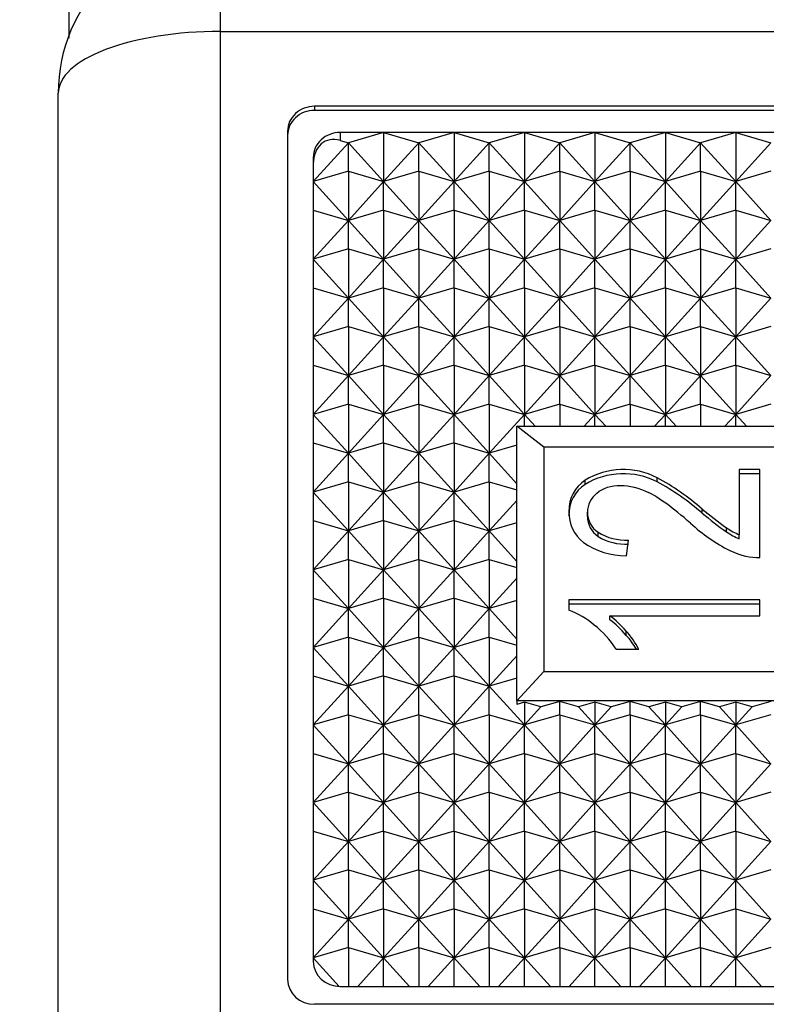
# Model space of a CAD drawing. Units: millimetres. Extents: x 0 to 408, y 0 to 289.
# Drawn here: x 44 to 44, y 125 to 125 of the extents above; entities that cross this region are included whole.
import ezdxf
from ezdxf.enums import TextEntityAlignment as Align

# ---------------------------------------------------------------- set-up
doc = ezdxf.new("R2010")
doc.units = ezdxf.units.MM
for name, color, linetype in [('17411040', 7, 'Continuous'), ('60994075', 7, 'Continuous'), ('Predeterminado', 7, 'Continuous')]:
    doc.layers.add(name, color=color, linetype=linetype)
doc.styles.add('SEACAD_Arial', font='arial.ttf')
doc.dimstyles.new('SOLE', dxfattribs={"dimtxt": 2.6, "dimasz": 2.08, "dimexe": 1.3, "dimexo": 1.3, "dimgap": 0.65, "dimtad": 1, "dimdec": 0, "dimlfac": 20, "dimdsep": 46, "dimtxsty": 'SEACAD_Arial', "dimblk1": '_SE_FILLED', "dimblk2": '_SE_FILLED', "dimsah": 1, "dimcen": 1.3, "dimadec": 0, "dimazin": 0, "dimtfac": 0.7, "dimtdec": 3, "dimtmove": 0, "dimatfit": 3, "dimfxl": 1, "dimarcsym": 0})

# ---------------------------------------------------------------- blocks, each defined once
blk = doc.blocks.new('SE3')
at = {"layer": '17411040', "color": 7, "linetype": 'Continuous'}
blk.add_line((43.70943, 125.42211), (43.70943, 125.61755), dxfattribs=at)
at = {"layer": '60994075', "color": 7, "linetype": 'Continuous'}
for p, q in [((43.84943, 125.52116), (43.84943, 125.42843)), ((43.84943, 125.42843), (44.77588, 125.42843)), ((43.84943, 125.42843), (43.84943, 124.458)), ((43.69943, 124.40072), (43.69943, 125.37116)), ((44.58693, 125.35912), (43.93693, 125.35912)), ((43.93693, 125.35912), (43.93693, 125.3553)), ((44.58693, 125.3553), (43.93693, 125.3553)), ((43.91193, 125.33601), (43.91193, 124.55042)), ((43.96068, 125.33487), (43.96068, 125.32756)), ((44.56318, 125.33487), (43.96068, 125.33487)), ((44.00093, 125.33487), (43.9683, 125.32533)), ((44.00093, 125.33487), (44.03355, 125.32533)), ((44.00093, 125.33487), (44.00093, 125.28937)), ((44.06618, 125.33487), (44.03355, 125.32533)), ((44.06618, 125.33487), (44.0988, 125.32533)), ((44.06618, 125.33487), (44.06618, 125.28937)), ((44.13143, 125.33487), (44.0988, 125.32533)), ((44.13143, 125.33487), (44.16405, 125.32533)), ((44.13143, 125.33487), (44.13143, 125.28937)), ((44.19668, 125.33487), (44.16405, 125.32533)), ((44.19668, 125.33487), (44.2293, 125.32533)), ((44.19668, 125.33487), (44.19668, 125.28937)), ((44.26193, 125.33487), (44.2293, 125.32533)), ((44.26193, 125.33487), (44.29455, 125.32533)), ((44.26193, 125.33487), (44.26193, 125.28937)), ((44.32718, 125.33487), (44.29455, 125.32533)), ((44.32718, 125.33487), (44.3598, 125.32533)), ((44.32718, 125.33487), (44.32718, 125.28937)), ((43.96068, 125.32756), (43.9683, 125.32533)), ((43.93568, 125.28937), (43.9683, 125.32533)), ((43.9683, 125.32533), (44.00093, 125.28937)), ((43.9683, 125.29892), (43.9683, 125.32533)), ((44.00093, 125.28937), (44.03355, 125.32533)), ((44.03355, 125.32533), (44.06618, 125.28937)), ((44.03355, 125.29892), (44.03355, 125.32533)), ((44.06618, 125.28937), (44.0988, 125.32533)), ((44.0988, 125.32533), (44.13143, 125.28937)), ((44.0988, 125.29892), (44.0988, 125.32533)), ((44.13143, 125.28937), (44.16405, 125.32533)), ((44.16405, 125.32533), (44.19668, 125.28937)), ((44.16405, 125.29892), (44.16405, 125.32533)), ((44.19668, 125.28937), (44.2293, 125.32533)), ((44.2293, 125.32533), (44.26193, 125.28937)), ((44.2293, 125.29892), (44.2293, 125.32533)), ((44.26193, 125.28937), (44.29455, 125.32533)), ((44.29455, 125.32533), (44.32718, 125.28937)), ((44.29455, 125.29892), (44.29455, 125.32533)), ((44.32718, 125.28937), (44.3598, 125.32533)), ((43.93568, 125.31177), (43.93568, 124.56703)), ((43.9683, 125.29892), (43.93568, 125.28937)), ((43.9683, 125.29892), (43.9683, 125.25342)), ((43.9683, 125.29892), (44.00093, 125.28937)), ((44.03355, 125.29892), (44.00093, 125.28937)), ((44.03355, 125.29892), (44.03355, 125.25342)), ((44.03355, 125.29892), (44.06618, 125.28937)), ((44.0988, 125.29892), (44.06618, 125.28937)), ((44.0988, 125.29892), (44.0988, 125.25342)), ((44.0988, 125.29892), (44.13143, 125.28937)), ((44.16405, 125.29892), (44.13143, 125.28937)), ((44.16405, 125.29892), (44.16405, 125.25342)), ((44.16405, 125.29892), (44.19668, 125.28937)), ((44.2293, 125.29892), (44.19668, 125.28937)), ((44.2293, 125.29892), (44.2293, 125.25342)), ((44.2293, 125.29892), (44.26193, 125.28937)), ((44.29455, 125.29892), (44.26193, 125.28937)), ((44.29455, 125.29892), (44.29455, 125.25342)), ((44.29455, 125.29892), (44.32718, 125.28937)), ((44.3598, 125.29892), (44.32718, 125.28937)), ((43.9683, 125.25342), (43.93568, 125.28937)), ((44.00093, 125.28937), (43.9683, 125.25342)), ((44.03355, 125.25342), (44.00093, 125.28937)), ((44.00093, 125.26297), (44.00093, 125.28937)), ((44.06618, 125.28937), (44.03355, 125.25342)), ((44.0988, 125.25342), (44.06618, 125.28937)), ((44.06618, 125.26297), (44.06618, 125.28937)), ((44.13143, 125.28937), (44.0988, 125.25342)), ((44.16405, 125.25342), (44.13143, 125.28937)), ((44.13143, 125.26297), (44.13143, 125.28937)), ((44.19668, 125.28937), (44.16405, 125.25342)), ((44.2293, 125.25342), (44.19668, 125.28937)), ((44.19668, 125.26297), (44.19668, 125.28937)), ((44.26193, 125.28937), (44.2293, 125.25342)), ((44.29455, 125.25342), (44.26193, 125.28937)), ((44.26193, 125.26297), (44.26193, 125.28937)), ((44.32718, 125.28937), (44.29455, 125.25342)), ((44.3598, 125.25342), (44.32718, 125.28937)), ((44.32718, 125.26297), (44.32718, 125.28937)), ((43.93568, 125.26297), (43.9683, 125.25342)), ((44.00093, 125.26297), (43.9683, 125.25342)), ((44.00093, 125.26297), (44.03355, 125.25342)), ((44.00093, 125.26297), (44.00093, 125.21747)), ((44.06618, 125.26297), (44.03355, 125.25342)), ((44.06618, 125.26297), (44.0988, 125.25342)), ((44.06618, 125.26297), (44.06618, 125.21747)), ((44.13143, 125.26297), (44.0988, 125.25342)), ((44.13143, 125.26297), (44.16405, 125.25342)), ((44.13143, 125.26297), (44.13143, 125.21747)), ((44.19668, 125.26297), (44.16405, 125.25342)), ((44.19668, 125.26297), (44.2293, 125.25342)), ((44.19668, 125.26297), (44.19668, 125.21747)), ((44.26193, 125.26297), (44.2293, 125.25342)), ((44.26193, 125.26297), (44.29455, 125.25342)), ((44.26193, 125.26297), (44.26193, 125.21747)), ((44.32718, 125.26297), (44.29455, 125.25342)), ((44.32718, 125.26297), (44.3598, 125.25342)), ((44.32718, 125.26297), (44.32718, 125.21747)), ((43.93568, 125.21747), (43.9683, 125.25342)), ((43.9683, 125.25342), (44.00093, 125.21747)), ((43.9683, 125.22702), (43.9683, 125.25342)), ((44.00093, 125.21747), (44.03355, 125.25342)), ((44.03355, 125.25342), (44.06618, 125.21747)), ((44.03355, 125.22702), (44.03355, 125.25342)), ((44.06618, 125.21747), (44.0988, 125.25342)), ((44.0988, 125.25342), (44.13143, 125.21747)), ((44.0988, 125.22702), (44.0988, 125.25342)), ((44.13143, 125.21747), (44.16405, 125.25342)), ((44.16405, 125.25342), (44.19668, 125.21747)), ((44.16405, 125.22702), (44.16405, 125.25342)), ((44.19668, 125.21747), (44.2293, 125.25342)), ((44.2293, 125.25342), (44.26193, 125.21747)), ((44.2293, 125.22702), (44.2293, 125.25342)), ((44.26193, 125.21747), (44.29455, 125.25342)), ((44.29455, 125.25342), (44.32718, 125.21747)), ((44.29455, 125.22702), (44.29455, 125.25342)), ((44.32718, 125.21747), (44.3598, 125.25342)), ((43.9683, 125.22702), (43.93568, 125.21747)), ((43.9683, 125.22702), (43.9683, 125.18152)), ((43.9683, 125.22702), (44.00093, 125.21747)), ((44.03355, 125.22702), (44.00093, 125.21747)), ((44.03355, 125.22702), (44.03355, 125.18152)), ((44.03355, 125.22702), (44.06618, 125.21747)), ((44.0988, 125.22702), (44.06618, 125.21747)), ((44.0988, 125.22702), (44.0988, 125.18152)), ((44.0988, 125.22702), (44.13143, 125.21747)), ((44.16405, 125.22702), (44.13143, 125.21747)), ((44.16405, 125.22702), (44.16405, 125.18152)), ((44.16405, 125.22702), (44.19668, 125.21747)), ((44.2293, 125.22702), (44.19668, 125.21747)), ((44.2293, 125.22702), (44.2293, 125.18152)), ((44.2293, 125.22702), (44.26193, 125.21747)), ((44.29455, 125.22702), (44.26193, 125.21747)), ((44.29455, 125.22702), (44.29455, 125.18152)), ((44.29455, 125.22702), (44.32718, 125.21747)), ((44.3598, 125.22702), (44.32718, 125.21747)), ((43.9683, 125.18152), (43.93568, 125.21747)), ((44.00093, 125.21747), (43.9683, 125.18152)), ((44.03355, 125.18152), (44.00093, 125.21747)), ((44.00093, 125.19106), (44.00093, 125.21747)), ((44.06618, 125.21747), (44.03355, 125.18152)), ((44.0988, 125.18152), (44.06618, 125.21747)), ((44.06618, 125.19106), (44.06618, 125.21747)), ((44.13143, 125.21747), (44.0988, 125.18152)), ((44.16405, 125.18152), (44.13143, 125.21747)), ((44.13143, 125.19106), (44.13143, 125.21747)), ((44.19668, 125.21747), (44.16405, 125.18152)), ((44.2293, 125.18152), (44.19668, 125.21747)), ((44.19668, 125.19106), (44.19668, 125.21747)), ((44.26193, 125.21747), (44.2293, 125.18152)), ((44.29455, 125.18152), (44.26193, 125.21747)), ((44.26193, 125.19106), (44.26193, 125.21747)), ((44.32718, 125.21747), (44.29455, 125.18152)), ((44.3598, 125.18152), (44.32718, 125.21747)), ((44.32718, 125.19106), (44.32718, 125.21747)), ((43.93568, 125.19106), (43.9683, 125.18152)), ((44.00093, 125.19106), (43.9683, 125.18152)), ((44.00093, 125.19106), (44.03355, 125.18152)), ((44.00093, 125.19106), (44.00093, 125.14557)), ((44.06618, 125.19106), (44.03355, 125.18152)), ((44.06618, 125.19106), (44.0988, 125.18152)), ((44.06618, 125.19106), (44.06618, 125.14557)), ((44.13143, 125.19106), (44.0988, 125.18152)), ((44.13143, 125.19106), (44.16405, 125.18152)), ((44.13143, 125.19106), (44.13143, 125.14557)), ((44.19668, 125.19106), (44.16405, 125.18152)), ((44.19668, 125.19106), (44.2293, 125.18152)), ((44.19668, 125.19106), (44.19668, 125.14557)), ((44.26193, 125.19106), (44.2293, 125.18152)), ((44.26193, 125.19106), (44.29455, 125.18152)), ((44.26193, 125.19106), (44.26193, 125.14557)), ((44.32718, 125.19106), (44.29455, 125.18152)), ((44.32718, 125.19106), (44.3598, 125.18152)), ((44.32718, 125.19106), (44.32718, 125.14557)), ((43.93568, 125.14557), (43.9683, 125.18152)), ((43.9683, 125.18152), (44.00093, 125.14557)), ((43.9683, 125.15511), (43.9683, 125.18152)), ((44.00093, 125.14557), (44.03355, 125.18152)), ((44.03355, 125.18152), (44.06618, 125.14557)), ((44.03355, 125.15511), (44.03355, 125.18152)), ((44.06618, 125.14557), (44.0988, 125.18152)), ((44.0988, 125.18152), (44.13143, 125.14557)), ((44.0988, 125.15511), (44.0988, 125.18152)), ((44.13143, 125.14557), (44.16405, 125.18152)), ((44.16405, 125.18152), (44.19668, 125.14557)), ((44.16405, 125.15511), (44.16405, 125.18152)), ((44.19668, 125.14557), (44.2293, 125.18152)), ((44.2293, 125.18152), (44.26193, 125.14557)), ((44.2293, 125.15511), (44.2293, 125.18152)), ((44.26193, 125.14557), (44.29455, 125.18152)), ((44.29455, 125.18152), (44.32718, 125.14557)), ((44.29455, 125.15511), (44.29455, 125.18152)), ((44.32718, 125.14557), (44.3598, 125.18152)), ((43.9683, 125.15511), (43.93568, 125.14557)), ((43.9683, 125.15511), (43.9683, 125.10961)), ((43.9683, 125.15511), (44.00093, 125.14557)), ((44.03355, 125.15511), (44.00093, 125.14557)), ((44.03355, 125.15511), (44.03355, 125.10961)), ((44.03355, 125.15511), (44.06618, 125.14557)), ((44.0988, 125.15511), (44.06618, 125.14557)), ((44.0988, 125.15511), (44.0988, 125.10961)), ((44.0988, 125.15511), (44.13143, 125.14557)), ((44.16405, 125.15511), (44.13143, 125.14557)), ((44.16405, 125.15511), (44.16405, 125.10961)), ((44.16405, 125.15511), (44.19668, 125.14557)), ((44.2293, 125.15511), (44.19668, 125.14557)), ((44.2293, 125.15511), (44.2293, 125.10961)), ((44.2293, 125.15511), (44.26193, 125.14557)), ((44.29455, 125.15511), (44.26193, 125.14557)), ((44.29455, 125.15511), (44.29455, 125.10961)), ((44.29455, 125.15511), (44.32718, 125.14557)), ((44.3598, 125.15511), (44.32718, 125.14557)), ((43.9683, 125.10961), (43.93568, 125.14557)), ((44.00093, 125.14557), (43.9683, 125.10961)), ((44.03355, 125.10961), (44.00093, 125.14557)), ((44.00093, 125.11916), (44.00093, 125.14557)), ((44.06618, 125.14557), (44.03355, 125.10961)), ((44.0988, 125.10961), (44.06618, 125.14557)), ((44.06618, 125.11916), (44.06618, 125.14557)), ((44.13143, 125.14557), (44.0988, 125.10961)), ((44.16405, 125.10961), (44.13143, 125.14557)), ((44.13143, 125.11916), (44.13143, 125.14557)), ((44.19668, 125.14557), (44.16405, 125.10961)), ((44.2293, 125.10961), (44.19668, 125.14557)), ((44.19668, 125.11916), (44.19668, 125.14557)), ((44.26193, 125.14557), (44.2293, 125.10961)), ((44.29455, 125.10961), (44.26193, 125.14557)), ((44.26193, 125.11916), (44.26193, 125.14557)), ((44.32718, 125.14557), (44.29455, 125.10961)), ((44.3598, 125.10961), (44.32718, 125.14557)), ((44.32718, 125.11916), (44.32718, 125.14557)), ((43.93568, 125.11916), (43.9683, 125.10961)), ((44.00093, 125.11916), (43.9683, 125.10961)), ((44.00093, 125.11916), (44.03355, 125.10961)), ((44.00093, 125.11916), (44.00093, 125.07366)), ((44.06618, 125.11916), (44.03355, 125.10961)), ((44.06618, 125.11916), (44.0988, 125.10961)), ((44.06618, 125.11916), (44.06618, 125.07366)), ((44.13143, 125.11916), (44.0988, 125.10961)), ((44.13143, 125.11916), (44.16405, 125.10961)), ((44.13143, 125.11916), (44.13143, 125.07366)), ((44.19668, 125.11916), (44.16405, 125.10961)), ((44.19668, 125.11916), (44.2293, 125.10961)), ((44.19668, 125.11916), (44.19668, 125.07366)), ((44.26193, 125.11916), (44.2293, 125.10961)), ((44.26193, 125.11916), (44.29455, 125.10961)), ((44.26193, 125.11916), (44.26193, 125.07366)), ((44.32718, 125.11916), (44.29455, 125.10961)), ((44.32718, 125.11916), (44.3598, 125.10961)), ((44.32718, 125.11916), (44.32718, 125.07366)), ((43.93568, 125.07366), (43.9683, 125.10961)), ((43.9683, 125.10961), (44.00093, 125.07366)), ((43.9683, 125.08321), (43.9683, 125.10961)), ((44.00093, 125.07366), (44.03355, 125.10961)), ((44.03355, 125.10961), (44.06618, 125.07366)), ((44.03355, 125.08321), (44.03355, 125.10961)), ((44.06618, 125.07366), (44.0988, 125.10961)), ((44.0988, 125.10961), (44.13143, 125.07366)), ((44.0988, 125.08321), (44.0988, 125.10961)), ((44.13143, 125.07366), (44.16405, 125.10961)), ((44.16405, 125.10961), (44.19668, 125.07366)), ((44.16405, 125.08321), (44.16405, 125.10961)), ((44.19668, 125.07366), (44.2293, 125.10961)), ((44.2293, 125.10961), (44.26193, 125.07366)), ((44.2293, 125.08321), (44.2293, 125.10961)), ((44.26193, 125.07366), (44.29455, 125.10961)), ((44.29455, 125.10961), (44.32718, 125.07366)), ((44.29455, 125.08321), (44.29455, 125.10961)), ((44.32718, 125.07366), (44.3598, 125.10961)), ((43.9683, 125.08321), (43.93568, 125.07366)), ((43.9683, 125.08321), (43.9683, 125.03771)), ((43.9683, 125.08321), (44.00093, 125.07366)), ((44.03355, 125.08321), (44.00093, 125.07366)), ((44.03355, 125.08321), (44.03355, 125.03771)), ((44.03355, 125.08321), (44.06618, 125.07366)), ((44.0988, 125.08321), (44.06618, 125.07366)), ((44.0988, 125.08321), (44.0988, 125.03771)), ((44.0988, 125.08321), (44.13143, 125.07366)), ((44.16405, 125.08321), (44.13143, 125.07366)), ((44.16405, 125.08321), (44.16405, 125.06266)), ((44.16405, 125.08321), (44.19668, 125.07366)), ((44.2293, 125.08321), (44.19668, 125.07366)), ((44.2293, 125.08321), (44.2293, 125.06266)), ((44.2293, 125.08321), (44.26193, 125.07366)), ((44.29455, 125.08321), (44.26193, 125.07366)), ((44.29455, 125.08321), (44.29455, 125.06266)), ((44.29455, 125.08321), (44.32718, 125.07366)), ((44.3598, 125.08321), (44.32718, 125.07366)), ((43.9683, 125.03771), (43.93568, 125.07366)), ((44.00093, 125.07366), (43.9683, 125.03771)), ((44.03355, 125.03771), (44.00093, 125.07366)), ((44.00093, 125.04725), (44.00093, 125.07366)), ((44.06618, 125.07366), (44.03355, 125.03771)), ((44.0988, 125.03771), (44.06618, 125.07366)), ((44.06618, 125.04725), (44.06618, 125.07366)), ((44.13143, 125.07366), (44.0988, 125.03771)), ((44.13143, 125.06266), (44.13143, 125.07366)), ((44.14141, 125.06266), (44.13143, 125.07366)), ((44.19668, 125.07366), (44.18669, 125.06266)), ((44.19668, 125.06266), (44.19668, 125.07366)), ((44.20666, 125.06266), (44.19668, 125.07366)), ((44.26193, 125.07366), (44.25194, 125.06266)), ((44.26193, 125.06266), (44.26193, 125.07366)), ((44.27191, 125.06266), (44.26193, 125.07366)), ((44.32718, 125.07366), (44.31719, 125.06266)), ((44.32718, 125.06266), (44.32718, 125.07366)), ((44.33716, 125.06266), (44.32718, 125.07366)), ((44.12443, 125.0501), (44.12443, 125.06266)), ((44.12443, 125.06266), (44.39943, 125.06266)), ((44.14943, 125.04337), (44.12443, 125.06266)), ((43.93568, 125.04725), (43.9683, 125.03771)), ((44.00093, 125.04725), (43.9683, 125.03771)), ((44.00093, 125.04725), (44.03355, 125.03771)), ((44.00093, 125.04725), (44.00093, 125.00176)), ((44.06618, 125.04725), (44.03355, 125.03771)), ((44.06618, 125.04725), (44.0988, 125.03771)), ((44.06618, 125.04725), (44.06618, 125.00176)), ((44.12443, 125.04521), (44.0988, 125.03771)), ((44.12443, 125.04521), (44.12443, 125.0501)), ((44.12443, 125.03677), (44.12443, 125.04521)), ((44.37443, 125.04337), (44.14943, 125.04337)), ((44.14943, 125.04337), (44.14943, 124.83542)), ((43.93568, 125.00176), (43.9683, 125.03771)), ((43.9683, 125.03771), (44.00093, 125.00176)), ((43.9683, 125.0113), (43.9683, 125.03771)), ((44.00093, 125.00176), (44.03355, 125.03771)), ((44.03355, 125.03771), (44.06618, 125.00176)), ((44.03355, 125.0113), (44.03355, 125.03771)), ((44.06618, 125.00176), (44.0988, 125.03771)), ((44.0988, 125.03771), (44.12443, 125.00947)), ((44.0988, 125.0113), (44.0988, 125.03771)), ((44.12443, 124.9782), (44.12443, 125.03677)), ((44.3304, 125.02258), (44.3304, 124.96223)), ((44.34943, 125.02258), (44.3304, 125.02258)), ((44.34943, 125.01876), (44.3304, 125.01876)), ((44.34943, 124.94102), (44.34943, 125.02258)), ((43.9683, 125.0113), (43.93568, 125.00176)), ((43.9683, 125.0113), (43.9683, 124.9658)), ((43.9683, 125.0113), (44.00093, 125.00176)), ((44.03355, 125.0113), (44.00093, 125.00176)), ((44.03355, 125.0113), (44.03355, 124.9658)), ((44.03355, 125.0113), (44.06618, 125.00176)), ((44.0988, 125.0113), (44.06618, 125.00176)), ((44.0988, 125.0113), (44.0988, 124.9658)), ((44.0988, 125.0113), (44.12443, 125.0038)), ((44.18763, 125.00888), (44.18763, 125.0127)), ((44.25434, 125.01123), (44.25434, 125.01505)), ((43.9683, 124.9658), (43.93568, 125.00176)), ((44.00093, 125.00176), (43.9683, 124.9658)), ((44.03355, 124.9658), (44.00093, 125.00176)), ((44.00093, 124.97535), (44.00093, 125.00176)), ((44.06618, 125.00176), (44.03355, 124.9658)), ((44.0988, 124.9658), (44.06618, 125.00176)), ((44.06618, 124.97535), (44.06618, 125.00176)), ((44.12443, 124.99404), (44.0988, 124.9658)), ((44.18967, 124.97925), (44.18967, 124.98307)), ((44.29592, 124.98226), (44.29592, 124.98608)), ((43.93568, 124.97535), (43.9683, 124.9658)), ((44.00093, 124.97535), (43.9683, 124.9658)), ((44.00093, 124.97535), (44.03355, 124.9658)), ((44.00093, 124.97535), (44.00093, 124.92985)), ((44.06618, 124.97535), (44.03355, 124.9658)), ((44.06618, 124.97535), (44.0988, 124.9658)), ((44.06618, 124.97535), (44.06618, 124.92985)), ((44.12443, 124.9733), (44.0988, 124.9658)), ((44.12443, 124.9733), (44.12443, 124.9782)), ((44.12443, 124.96487), (44.12443, 124.9733)), ((43.93568, 124.92985), (43.9683, 124.9658)), ((43.9683, 124.9658), (44.00093, 124.92985)), ((43.9683, 124.9394), (43.9683, 124.9658)), ((44.00093, 124.92985), (44.03355, 124.9658)), ((44.03355, 124.9658), (44.06618, 124.92985)), ((44.03355, 124.9394), (44.03355, 124.9658)), ((44.06618, 124.92985), (44.0988, 124.9658)), ((44.0988, 124.9658), (44.12443, 124.93757)), ((44.0988, 124.9394), (44.0988, 124.9658)), ((44.12443, 124.90629), (44.12443, 124.96487)), ((44.19964, 124.96076), (44.19964, 124.96457)), ((44.31853, 124.96485), (44.31853, 124.96867)), ((44.3304, 124.95841), (44.3304, 124.96223)), ((44.22583, 124.94265), (44.22773, 124.95735)), ((43.9683, 124.9394), (43.93568, 124.92985)), ((43.9683, 124.9394), (43.9683, 124.8939)), ((43.9683, 124.9394), (44.00093, 124.92985)), ((44.03355, 124.9394), (44.00093, 124.92985)), ((44.03355, 124.9394), (44.03355, 124.8939)), ((44.03355, 124.9394), (44.06618, 124.92985)), ((44.0988, 124.9394), (44.06618, 124.92985)), ((44.0988, 124.9394), (44.0988, 124.8939)), ((44.0988, 124.9394), (44.12443, 124.9319)), ((43.9683, 124.8939), (43.93568, 124.92985)), ((44.00093, 124.92985), (43.9683, 124.8939)), ((44.03355, 124.8939), (44.00093, 124.92985)), ((44.00093, 124.90344), (44.00093, 124.92985)), ((44.06618, 124.92985), (44.03355, 124.8939)), ((44.0988, 124.8939), (44.06618, 124.92985)), ((44.06618, 124.90344), (44.06618, 124.92985)), ((44.12443, 124.92214), (44.0988, 124.8939)), ((44.12443, 124.9014), (44.12443, 124.90629)), ((43.93568, 124.90344), (43.9683, 124.8939)), ((44.00093, 124.90344), (43.9683, 124.8939)), ((44.00093, 124.90344), (44.03355, 124.8939)), ((44.00093, 124.90344), (44.00093, 124.85795)), ((44.06618, 124.90344), (44.03355, 124.8939)), ((44.06618, 124.90344), (44.0988, 124.8939)), ((44.06618, 124.90344), (44.06618, 124.85795)), ((44.12443, 124.9014), (44.0988, 124.8939)), ((44.12443, 124.89296), (44.12443, 124.9014)), ((44.17253, 124.90187), (44.17253, 124.8923)), ((44.34943, 124.90187), (44.17253, 124.90187)), ((44.34943, 124.89805), (44.17253, 124.89805)), ((44.34943, 124.88718), (44.34943, 124.90187)), ((43.93568, 124.85795), (43.9683, 124.8939)), ((43.9683, 124.8939), (44.00093, 124.85795)), ((43.9683, 124.86749), (43.9683, 124.8939)), ((44.00093, 124.85795), (44.03355, 124.8939)), ((44.03355, 124.8939), (44.06618, 124.85795)), ((44.03355, 124.86749), (44.03355, 124.8939)), ((44.06618, 124.85795), (44.0988, 124.8939)), ((44.0988, 124.8939), (44.12443, 124.86566)), ((44.0988, 124.86749), (44.0988, 124.8939)), ((44.12443, 124.83439), (44.12443, 124.89296)), ((44.21059, 124.88718), (44.34943, 124.88718)), ((44.21059, 124.88336), (44.21059, 124.88718)), ((44.22569, 124.86902), (44.22569, 124.87284)), ((43.9683, 124.86749), (43.93568, 124.85795)), ((43.9683, 124.86749), (43.9683, 124.82199)), ((43.9683, 124.86749), (44.00093, 124.85795)), ((44.03355, 124.86749), (44.00093, 124.85795)), ((44.03355, 124.86749), (44.03355, 124.82199)), ((44.03355, 124.86749), (44.06618, 124.85795)), ((44.0988, 124.86749), (44.06618, 124.85795)), ((44.0988, 124.86749), (44.0988, 124.82199)), ((44.0988, 124.86749), (44.12443, 124.85999)), ((43.9683, 124.82199), (43.93568, 124.85795)), ((44.00093, 124.85795), (43.9683, 124.82199)), ((44.03355, 124.82199), (44.00093, 124.85795)), ((44.00093, 124.83154), (44.00093, 124.85795)), ((44.06618, 124.85795), (44.03355, 124.82199)), ((44.0988, 124.82199), (44.06618, 124.85795)), ((44.06618, 124.83154), (44.06618, 124.85795)), ((44.21628, 124.85622), (44.23721, 124.85622)), ((44.12443, 124.85023), (44.0988, 124.82199)), ((44.12443, 124.8085), (44.14943, 124.83542)), ((44.12443, 124.82949), (44.12443, 124.83439)), ((44.14943, 124.83542), (44.37443, 124.83542)), ((43.93568, 124.83154), (43.9683, 124.82199)), ((44.00093, 124.83154), (43.9683, 124.82199)), ((44.00093, 124.83154), (44.03355, 124.82199)), ((44.00093, 124.83154), (44.00093, 124.78604)), ((44.06618, 124.83154), (44.03355, 124.82199)), ((44.06618, 124.83154), (44.0988, 124.82199)), ((44.06618, 124.83154), (44.06618, 124.78604)), ((44.12443, 124.82949), (44.0988, 124.82199)), ((44.12443, 124.82106), (44.12443, 124.82949)), ((43.93568, 124.78604), (43.9683, 124.82199)), ((43.9683, 124.82199), (44.00093, 124.78604)), ((43.9683, 124.79559), (43.9683, 124.82199)), ((44.00093, 124.78604), (44.03355, 124.82199)), ((44.03355, 124.82199), (44.06618, 124.78604)), ((44.03355, 124.79559), (44.03355, 124.82199)), ((44.06618, 124.78604), (44.0988, 124.82199)), ((44.0988, 124.82199), (44.13143, 124.78604)), ((44.0988, 124.79559), (44.0988, 124.82199)), ((44.12443, 124.8085), (44.12443, 124.82106)), ((44.12443, 124.8085), (44.12443, 124.80516)), ((44.39943, 124.8085), (44.12443, 124.8085)), ((44.13143, 124.80721), (44.12443, 124.80516)), ((44.14661, 124.80277), (44.13143, 124.80721)), ((44.13143, 124.80721), (44.13143, 124.78604)), ((44.16405, 124.80787), (44.14661, 124.80277)), ((44.16405, 124.79559), (44.16405, 124.80787)), ((44.1815, 124.80277), (44.16405, 124.80787)), ((44.19668, 124.80721), (44.1815, 124.80277)), ((44.21186, 124.80277), (44.19668, 124.80721)), ((44.19668, 124.80721), (44.19668, 124.78604)), ((44.2293, 124.80787), (44.21186, 124.80277)), ((44.2293, 124.79559), (44.2293, 124.80787)), ((44.24675, 124.80277), (44.2293, 124.80787)), ((44.26193, 124.80721), (44.24675, 124.80277)), ((44.27711, 124.80277), (44.26193, 124.80721)), ((44.26193, 124.80721), (44.26193, 124.78604)), ((44.29455, 124.80787), (44.27711, 124.80277)), ((44.29455, 124.79559), (44.29455, 124.80787)), ((44.312, 124.80277), (44.29455, 124.80787)), ((44.32718, 124.80721), (44.312, 124.80277)), ((44.34236, 124.80277), (44.32718, 124.80721)), ((44.32718, 124.80721), (44.32718, 124.78604)), ((44.3598, 124.80787), (44.34236, 124.80277)), ((44.13143, 124.78604), (44.14661, 124.80277)), ((44.1815, 124.80277), (44.19668, 124.78604)), ((44.19668, 124.78604), (44.21186, 124.80277)), ((44.24675, 124.80277), (44.26193, 124.78604)), ((44.26193, 124.78604), (44.27711, 124.80277)), ((44.312, 124.80277), (44.32718, 124.78604)), ((44.32718, 124.78604), (44.34236, 124.80277)), ((43.9683, 124.79559), (43.93568, 124.78604)), ((43.9683, 124.79559), (43.9683, 124.75009)), ((43.9683, 124.79559), (44.00093, 124.78604)), ((44.03355, 124.79559), (44.00093, 124.78604)), ((44.03355, 124.79559), (44.03355, 124.75009)), ((44.03355, 124.79559), (44.06618, 124.78604)), ((44.0988, 124.79559), (44.06618, 124.78604)), ((44.0988, 124.79559), (44.0988, 124.75009)), ((44.0988, 124.79559), (44.13143, 124.78604)), ((44.16405, 124.79559), (44.13143, 124.78604)), ((44.16405, 124.79559), (44.16405, 124.75009)), ((44.16405, 124.79559), (44.19668, 124.78604)), ((44.2293, 124.79559), (44.19668, 124.78604)), ((44.2293, 124.79559), (44.2293, 124.75009)), ((44.2293, 124.79559), (44.26193, 124.78604)), ((44.29455, 124.79559), (44.26193, 124.78604)), ((44.29455, 124.79559), (44.29455, 124.75009)), ((44.29455, 124.79559), (44.32718, 124.78604)), ((44.3598, 124.79559), (44.32718, 124.78604)), ((43.9683, 124.75009), (43.93568, 124.78604)), ((44.00093, 124.78604), (43.9683, 124.75009)), ((44.03355, 124.75009), (44.00093, 124.78604)), ((44.00093, 124.75963), (44.00093, 124.78604)), ((44.06618, 124.78604), (44.03355, 124.75009)), ((44.0988, 124.75009), (44.06618, 124.78604)), ((44.06618, 124.75963), (44.06618, 124.78604)), ((44.13143, 124.78604), (44.0988, 124.75009)), ((44.16405, 124.75009), (44.13143, 124.78604)), ((44.13143, 124.75963), (44.13143, 124.78604)), ((44.19668, 124.78604), (44.16405, 124.75009)), ((44.2293, 124.75009), (44.19668, 124.78604)), ((44.19668, 124.75963), (44.19668, 124.78604)), ((44.26193, 124.78604), (44.2293, 124.75009)), ((44.29455, 124.75009), (44.26193, 124.78604)), ((44.26193, 124.75963), (44.26193, 124.78604)), ((44.32718, 124.78604), (44.29455, 124.75009)), ((44.3598, 124.75009), (44.32718, 124.78604)), ((44.32718, 124.75963), (44.32718, 124.78604)), ((43.93568, 124.75963), (43.9683, 124.75009)), ((44.00093, 124.75963), (43.9683, 124.75009)), ((44.00093, 124.75963), (44.03355, 124.75009)), ((44.00093, 124.75963), (44.00093, 124.71414)), ((44.06618, 124.75963), (44.03355, 124.75009)), ((44.06618, 124.75963), (44.0988, 124.75009)), ((44.06618, 124.75963), (44.06618, 124.71414)), ((44.13143, 124.75963), (44.0988, 124.75009)), ((44.13143, 124.75963), (44.16405, 124.75009)), ((44.13143, 124.75963), (44.13143, 124.71414)), ((44.19668, 124.75963), (44.16405, 124.75009)), ((44.19668, 124.75963), (44.2293, 124.75009)), ((44.19668, 124.75963), (44.19668, 124.71414)), ((44.26193, 124.75963), (44.2293, 124.75009)), ((44.26193, 124.75963), (44.29455, 124.75009)), ((44.26193, 124.75963), (44.26193, 124.71414)), ((44.32718, 124.75963), (44.29455, 124.75009)), ((44.32718, 124.75963), (44.3598, 124.75009)), ((44.32718, 124.75963), (44.32718, 124.71414)), ((43.93568, 124.71414), (43.9683, 124.75009)), ((43.9683, 124.75009), (44.00093, 124.71414)), ((43.9683, 124.72368), (43.9683, 124.75009)), ((44.00093, 124.71414), (44.03355, 124.75009)), ((44.03355, 124.75009), (44.06618, 124.71414)), ((44.03355, 124.72368), (44.03355, 124.75009)), ((44.06618, 124.71414), (44.0988, 124.75009)), ((44.0988, 124.75009), (44.13143, 124.71414)), ((44.0988, 124.72368), (44.0988, 124.75009)), ((44.13143, 124.71414), (44.16405, 124.75009)), ((44.16405, 124.75009), (44.19668, 124.71414)), ((44.16405, 124.72368), (44.16405, 124.75009)), ((44.19668, 124.71414), (44.2293, 124.75009)), ((44.2293, 124.75009), (44.26193, 124.71414)), ((44.2293, 124.72368), (44.2293, 124.75009)), ((44.26193, 124.71414), (44.29455, 124.75009)), ((44.29455, 124.75009), (44.32718, 124.71414)), ((44.29455, 124.72368), (44.29455, 124.75009)), ((44.32718, 124.71414), (44.3598, 124.75009)), ((43.9683, 124.72368), (43.93568, 124.71414)), ((43.9683, 124.72368), (43.9683, 124.67818)), ((43.9683, 124.72368), (44.00093, 124.71414)), ((44.03355, 124.72368), (44.00093, 124.71414)), ((44.03355, 124.72368), (44.03355, 124.67818)), ((44.03355, 124.72368), (44.06618, 124.71414)), ((44.0988, 124.72368), (44.06618, 124.71414)), ((44.0988, 124.72368), (44.0988, 124.67818)), ((44.0988, 124.72368), (44.13143, 124.71414)), ((44.16405, 124.72368), (44.13143, 124.71414)), ((44.16405, 124.72368), (44.16405, 124.67818)), ((44.16405, 124.72368), (44.19668, 124.71414)), ((44.2293, 124.72368), (44.19668, 124.71414)), ((44.2293, 124.72368), (44.2293, 124.67818)), ((44.2293, 124.72368), (44.26193, 124.71414)), ((44.29455, 124.72368), (44.26193, 124.71414)), ((44.29455, 124.72368), (44.29455, 124.67818)), ((44.29455, 124.72368), (44.32718, 124.71414)), ((44.3598, 124.72368), (44.32718, 124.71414)), ((43.9683, 124.67818), (43.93568, 124.71414)), ((44.00093, 124.71414), (43.9683, 124.67818)), ((44.03355, 124.67818), (44.00093, 124.71414)), ((44.00093, 124.68773), (44.00093, 124.71414)), ((44.06618, 124.71414), (44.03355, 124.67818)), ((44.0988, 124.67818), (44.06618, 124.71414)), ((44.06618, 124.68773), (44.06618, 124.71414)), ((44.13143, 124.71414), (44.0988, 124.67818)), ((44.16405, 124.67818), (44.13143, 124.71414)), ((44.13143, 124.68773), (44.13143, 124.71414)), ((44.19668, 124.71414), (44.16405, 124.67818)), ((44.2293, 124.67818), (44.19668, 124.71414)), ((44.19668, 124.68773), (44.19668, 124.71414)), ((44.26193, 124.71414), (44.2293, 124.67818)), ((44.29455, 124.67818), (44.26193, 124.71414)), ((44.26193, 124.68773), (44.26193, 124.71414)), ((44.32718, 124.71414), (44.29455, 124.67818)), ((44.3598, 124.67818), (44.32718, 124.71414)), ((44.32718, 124.68773), (44.32718, 124.71414)), ((43.93568, 124.68773), (43.9683, 124.67818)), ((44.00093, 124.68773), (43.9683, 124.67818)), ((44.00093, 124.68773), (44.03355, 124.67818)), ((44.00093, 124.68773), (44.00093, 124.64223)), ((44.06618, 124.68773), (44.03355, 124.67818)), ((44.06618, 124.68773), (44.0988, 124.67818)), ((44.06618, 124.68773), (44.06618, 124.64223)), ((44.13143, 124.68773), (44.0988, 124.67818)), ((44.13143, 124.68773), (44.16405, 124.67818)), ((44.13143, 124.68773), (44.13143, 124.64223)), ((44.19668, 124.68773), (44.16405, 124.67818)), ((44.19668, 124.68773), (44.2293, 124.67818)), ((44.19668, 124.68773), (44.19668, 124.64223)), ((44.26193, 124.68773), (44.2293, 124.67818)), ((44.26193, 124.68773), (44.29455, 124.67818)), ((44.26193, 124.68773), (44.26193, 124.64223)), ((44.32718, 124.68773), (44.29455, 124.67818)), ((44.32718, 124.68773), (44.3598, 124.67818)), ((44.32718, 124.68773), (44.32718, 124.64223)), ((43.93568, 124.64223), (43.9683, 124.67818)), ((43.9683, 124.67818), (44.00093, 124.64223)), ((43.9683, 124.65178), (43.9683, 124.67818)), ((44.00093, 124.64223), (44.03355, 124.67818)), ((44.03355, 124.67818), (44.06618, 124.64223)), ((44.03355, 124.65178), (44.03355, 124.67818)), ((44.06618, 124.64223), (44.0988, 124.67818)), ((44.0988, 124.67818), (44.13143, 124.64223)), ((44.0988, 124.65178), (44.0988, 124.67818)), ((44.13143, 124.64223), (44.16405, 124.67818)), ((44.16405, 124.67818), (44.19668, 124.64223)), ((44.16405, 124.65178), (44.16405, 124.67818)), ((44.19668, 124.64223), (44.2293, 124.67818)), ((44.2293, 124.67818), (44.26193, 124.64223)), ((44.2293, 124.65178), (44.2293, 124.67818)), ((44.26193, 124.64223), (44.29455, 124.67818)), ((44.29455, 124.67818), (44.32718, 124.64223)), ((44.29455, 124.65178), (44.29455, 124.67818)), ((44.32718, 124.64223), (44.3598, 124.67818)), ((43.9683, 124.65178), (43.93568, 124.64223)), ((43.9683, 124.65178), (43.9683, 124.60628)), ((43.9683, 124.65178), (44.00093, 124.64223)), ((44.03355, 124.65178), (44.00093, 124.64223)), ((44.03355, 124.65178), (44.03355, 124.60628)), ((44.03355, 124.65178), (44.06618, 124.64223)), ((44.0988, 124.65178), (44.06618, 124.64223)), ((44.0988, 124.65178), (44.0988, 124.60628)), ((44.0988, 124.65178), (44.13143, 124.64223)), ((44.16405, 124.65178), (44.13143, 124.64223)), ((44.16405, 124.65178), (44.16405, 124.60628)), ((44.16405, 124.65178), (44.19668, 124.64223)), ((44.2293, 124.65178), (44.19668, 124.64223)), ((44.2293, 124.65178), (44.2293, 124.60628)), ((44.2293, 124.65178), (44.26193, 124.64223)), ((44.29455, 124.65178), (44.26193, 124.64223)), ((44.29455, 124.65178), (44.29455, 124.60628)), ((44.29455, 124.65178), (44.32718, 124.64223)), ((44.3598, 124.65178), (44.32718, 124.64223)), ((43.9683, 124.60628), (43.93568, 124.64223)), ((44.00093, 124.64223), (43.9683, 124.60628)), ((44.03355, 124.60628), (44.00093, 124.64223)), ((44.00093, 124.61583), (44.00093, 124.64223)), ((44.06618, 124.64223), (44.03355, 124.60628)), ((44.0988, 124.60628), (44.06618, 124.64223)), ((44.06618, 124.61583), (44.06618, 124.64223)), ((44.13143, 124.64223), (44.0988, 124.60628)), ((44.16405, 124.60628), (44.13143, 124.64223)), ((44.13143, 124.61583), (44.13143, 124.64223)), ((44.19668, 124.64223), (44.16405, 124.60628)), ((44.2293, 124.60628), (44.19668, 124.64223)), ((44.19668, 124.61583), (44.19668, 124.64223)), ((44.26193, 124.64223), (44.2293, 124.60628)), ((44.29455, 124.60628), (44.26193, 124.64223)), ((44.26193, 124.61583), (44.26193, 124.64223)), ((44.32718, 124.64223), (44.29455, 124.60628)), ((44.3598, 124.60628), (44.32718, 124.64223)), ((44.32718, 124.61583), (44.32718, 124.64223)), ((43.93568, 124.61583), (43.9683, 124.60628)), ((44.00093, 124.61583), (43.9683, 124.60628)), ((44.00093, 124.61583), (44.03355, 124.60628)), ((44.00093, 124.61583), (44.00093, 124.57033)), ((44.06618, 124.61583), (44.03355, 124.60628)), ((44.06618, 124.61583), (44.0988, 124.60628)), ((44.06618, 124.61583), (44.06618, 124.57033)), ((44.13143, 124.61583), (44.0988, 124.60628)), ((44.13143, 124.61583), (44.16405, 124.60628)), ((44.13143, 124.61583), (44.13143, 124.57033)), ((44.19668, 124.61583), (44.16405, 124.60628)), ((44.19668, 124.61583), (44.2293, 124.60628)), ((44.19668, 124.61583), (44.19668, 124.57033)), ((44.26193, 124.61583), (44.2293, 124.60628)), ((44.26193, 124.61583), (44.29455, 124.60628)), ((44.26193, 124.61583), (44.26193, 124.57033)), ((44.32718, 124.61583), (44.29455, 124.60628)), ((44.32718, 124.61583), (44.3598, 124.60628)), ((44.32718, 124.61583), (44.32718, 124.57033)), ((43.93568, 124.57033), (43.9683, 124.60628)), ((43.9683, 124.60628), (44.00093, 124.57033)), ((43.9683, 124.57987), (43.9683, 124.60628)), ((44.00093, 124.57033), (44.03355, 124.60628)), ((44.03355, 124.60628), (44.06618, 124.57033)), ((44.03355, 124.57987), (44.03355, 124.60628)), ((44.06618, 124.57033), (44.0988, 124.60628)), ((44.0988, 124.60628), (44.13143, 124.57033)), ((44.0988, 124.57987), (44.0988, 124.60628)), ((44.13143, 124.57033), (44.16405, 124.60628)), ((44.16405, 124.60628), (44.19668, 124.57033)), ((44.16405, 124.57987), (44.16405, 124.60628)), ((44.19668, 124.57033), (44.2293, 124.60628)), ((44.2293, 124.60628), (44.26193, 124.57033)), ((44.2293, 124.57987), (44.2293, 124.60628)), ((44.26193, 124.57033), (44.29455, 124.60628)), ((44.29455, 124.60628), (44.32718, 124.57033)), ((44.29455, 124.57987), (44.29455, 124.60628)), ((44.32718, 124.57033), (44.3598, 124.60628)), ((43.9683, 124.57987), (43.93568, 124.57033)), ((43.9683, 124.57987), (43.9683, 124.54392)), ((43.9683, 124.57987), (44.00093, 124.57033)), ((44.03355, 124.57987), (44.00093, 124.57033)), ((44.03355, 124.57987), (44.03355, 124.54392)), ((44.03355, 124.57987), (44.06618, 124.57033)), ((44.0988, 124.57987), (44.06618, 124.57033)), ((44.0988, 124.57987), (44.0988, 124.54392)), ((44.0988, 124.57987), (44.13143, 124.57033)), ((44.16405, 124.57987), (44.13143, 124.57033)), ((44.16405, 124.57987), (44.16405, 124.54392)), ((44.16405, 124.57987), (44.19668, 124.57033)), ((44.2293, 124.57987), (44.19668, 124.57033)), ((44.2293, 124.57987), (44.2293, 124.54392)), ((44.2293, 124.57987), (44.26193, 124.57033)), ((44.29455, 124.57987), (44.26193, 124.57033)), ((44.29455, 124.57987), (44.29455, 124.54392)), ((44.29455, 124.57987), (44.32718, 124.57033)), ((44.3598, 124.57987), (44.32718, 124.57033)), ((43.95962, 124.54394), (43.93568, 124.57033)), ((44.00093, 124.57033), (43.97696, 124.54392)), ((44.02489, 124.54392), (44.00093, 124.57033)), ((44.00093, 124.54392), (44.00093, 124.57033)), ((44.06618, 124.57033), (44.04221, 124.54392)), ((44.09014, 124.54392), (44.06618, 124.57033)), ((44.06618, 124.54392), (44.06618, 124.57033)), ((44.13143, 124.57033), (44.10746, 124.54392)), ((44.15539, 124.54392), (44.13143, 124.57033)), ((44.13143, 124.54392), (44.13143, 124.57033)), ((44.19668, 124.57033), (44.17271, 124.54392)), ((44.22064, 124.54392), (44.19668, 124.57033)), ((44.19668, 124.54392), (44.19668, 124.57033)), ((44.26193, 124.57033), (44.23796, 124.54392)), ((44.28589, 124.54392), (44.26193, 124.57033)), ((44.26193, 124.54392), (44.26193, 124.57033)), ((44.32718, 124.57033), (44.30321, 124.54392)), ((44.35114, 124.54392), (44.32718, 124.57033)), ((44.32718, 124.54392), (44.32718, 124.57033)), ((43.96068, 124.54392), (44.56318, 124.54392)), ((44.58693, 124.52731), (43.93693, 124.52731))]:
    blk.add_line(p, q, dxfattribs=at)
for centre, radius, start, end in [((43.84943, 125.37116), 0.15, 90, 180), ((44.22309, 124.95407), 0.06852, 62.86402, 121.16918), ((44.22309, 124.95025), 0.06852, 62.86402, 121.16918), ((44.14355, 124.81175), 0.23153, 48.84574, 61.41031), ((44.14355, 124.80793), 0.23153, 48.84574, 61.41031), ((44.20829, 124.9831), 0.03577, 179.27837, 231.46851), ((44.21236, 124.98337), 0.02269, 180.76589, 235.90823), ((44.21236, 124.97955), 0.02269, 180.76589, 235.90823), ((44.58484, 125.33801), 0.45533, 230.6152, 234.20659), ((44.58484, 125.33419), 0.45533, 230.6152, 234.20659), ((44.39587, 125.09329), 0.16346, 227.40781, 243.0393), ((44.22505, 125.00515), 0.04788, 237.93852, 273.20191), ((44.22505, 125.00133), 0.04788, 237.93852, 273.20191), ((44.22613, 125.01341), 0.07076, 235.46567, 269.7606), ((44.14637, 124.81996), 0.07692, 49.69906, 70.11985), ((44.13666, 124.80487), 0.09474, 32.81977, 51.12318), ((44.16956, 124.82166), 0.07596, 27.06389, 42.36337), ((44.16956, 124.81784), 0.07596, 30.4178, 42.36337)]:
    blk.add_arc(centre, radius, start, end, dxfattribs=at)
for centre, major_axis, ratio, start_param, end_param in [((43.84943, 125.37116), (0.15, 0), 0.381849, 1.570796, 3.141593), ((43.93693, 125.33601), (0.025, 0), 0.924225, 1.570796, 3.141593), ((43.93693, 125.33219), (0.025, 0), 0.924225, 1.570796, 3.141593), ((43.96068, 125.31177), (0.025, 0), 0.924225, 1.570796, 3.141593), ((43.96068, 125.29832), (0.0139, -0.02837), 0.732393, 2.55185, 4.122646), ((44.87045, 124.5402), (0.69229, -0.4633), 0.191015, 3.060331, 3.265774), ((44.87045, 124.53638), (0.69229, -0.4633), 0.191015, 3.060331, 3.265774), ((44.40412, 124.90701), (0.21289, -0.08407), 0.308218, 2.975524, 3.255704), ((45.05858, 123.9018), (-0.82704, 1.10142), 0.063463, -0.287317, -0.123304), ((44.31736, 124.99595), (0.03622, -0.03399), 0.418008, -1.166925, -0.855272), ((44.31736, 124.99213), (0.03622, -0.03399), 0.418008, -1.166925, -0.855272), ((44.25996, 125.13711), (0.10544, -0.19201), 0.377814, -0.464276, -0.194146), ((44.20614, 124.82468), (-0.02737, 0.0693), 0.557808, 5.241603, 5.572972), ((44.20614, 124.82086), (-0.02737, 0.0693), 0.557808, 5.241603, 5.572972), ((43.96068, 124.56703), (-0.025, 0), 0.924225, 0, 1.570796), ((43.93693, 124.55042), (-0.025, 0), 0.924225, 0, 1.570796)]:
    blk.add_ellipse(centre, major_axis=major_axis, ratio=ratio, start_param=start_param, end_param=end_param, dxfattribs=at)
blk.add_open_spline([(44.19844, 125.00077), (44.20427, 125.00559), (44.21165, 125.00794), (44.22878, 125.00794), (44.23735, 125.00577), (44.24641, 125.00132)], degree=3, knots=[0, 0, 0, 0, 0.528689, 0.528689, 1, 1, 1, 1], dxfattribs=at)
blk = doc.blocks.new('DMBLK6')
at = {"layer": 'Predeterminado', "linetype": 'Continuous'}
for points in [[(27.55481, 128.45547), (28.24814, 128.45547), (27.90147, 130.53547)], [(27.55481, 93.33048), (27.90147, 91.25048), (28.24814, 93.33048)]]:
    blk.add_hatch(color=7, dxfattribs=at).paths.add_polyline_path(points)
at = {"layer": 'Predeterminado', "color": 7, "linetype": 'Continuous'}
for p, q in [((44.55928, 130.53547), (26.60147, 130.53547)), ((27.90147, 91.25048), (27.90147, 130.53547)), ((36.09443, 91.25048), (26.60147, 91.25048))]:
    blk.add_line(p, q, dxfattribs=at)
at = {"layer": 'Predeterminado', "color": 7, "linetype": 'Continuous', "style": 'SEACAD_Arial'}
blk.add_text('786', height=2.6, rotation=90, dxfattribs=at).set_placement((24.65147, 107.8408), align=Align.TOP_LEFT)
blk = doc.blocks.new('_SE_FILLED')
at = {"color": 0}
blk.add_line((0, 0), (-1, 0), dxfattribs=at)
blk.add_solid([(0, 0), (-1, -0.1665), (-1, 0.1665), (0, 0)], dxfattribs=at)

msp = doc.modelspace()

# ---------------------------------------------------------------- block references
at = {"layer": 'Predeterminado'}
msp.add_blockref('SE3', (0, 0), dxfattribs=at)

# ---------------------------------------------------------------- dimensions: what is measured, and where the dimension line sits
at = {"layer": 'Predeterminado', "color": 7, "linetype": 'Continuous'}
dim = msp.add_linear_dim(base=(27.90147, 130.53547), p1=(40.09443, 91.25048), p2=(45.85928, 130.53547), angle=90, text='\\A1;<>', dimstyle='SOLE', dxfattribs=at)
dim.commit()
dim.dimension.update_dxf_attribs({"geometry": 'DMBLK6', "text_midpoint": (27.90147, 110.89298), "dimtype": 160})

doc.saveas('drawing.dxf')
